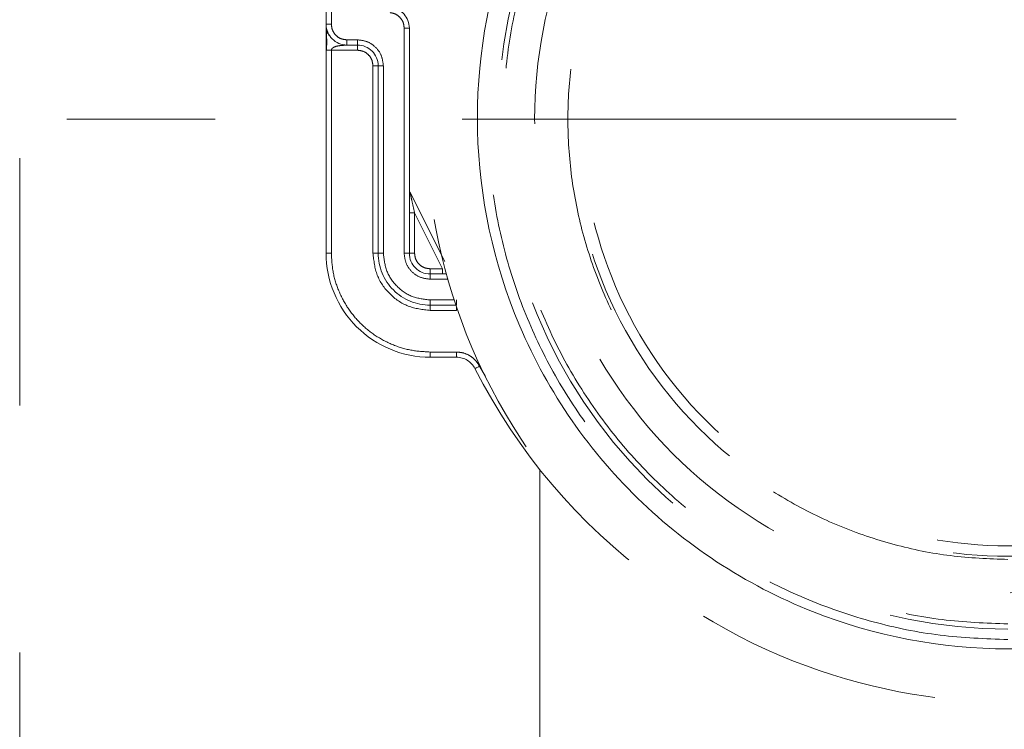
# Model space of a CAD drawing. Units: millimetres. Extents: x 0 to 250, y -250 to 0.
# Drawn here: x 179 to 187, y -201 to -195 of the extents above; entities that cross this region are included whole.
import ezdxf

# ---------------------------------------------------------------- set-up
doc = ezdxf.new("R2010")
doc.units = ezdxf.units.MM
doc.header["$MEASUREMENT"] = 0
for name, pattern in [('AI-Linetype-11051', [9.827286, 1.28182, -2.136367, 4.272733, -2.136367]), ('AI-Linetype-3553', [4.272733, 2.136367, -2.136367]), ('AI-Linetype-3554', [4.272733, 2.136367, -2.136367]), ('AI-Linetype-3556', [4.272733, 2.136367, -2.136367]), ('AI-Linetype-3559', [4.272733, 2.136367, -2.136367]), ('AI-Linetype-3560', [4.272733, 2.136367, -2.136367]), ('AI-Linetype-3670', [4.272733, 2.136367, -2.136367]), ('AI-Linetype-5714', [4.272733, 2.136367, -2.136367]), ('AI-Linetype-5720', [4.272733, 2.136367, -2.136367]), ('AI-Linetype-5721', [4.272733, 2.136367, -2.136367]), ('AI-Linetype-5724', [4.272733, 2.136367, -2.136367]), ('AI-Linetype-5727', [4.272733, 2.136367, -2.136367]), ('AI-Linetype-5729', [4.272733, 2.136367, -2.136367]), ('AI-Linetype-5730', [4.272733, 2.136367, -2.136367]), ('AI-Linetype-5731', [4.272733, 2.136367, -2.136367]), ('AI-Linetype-5735', [4.272733, 2.136367, -2.136367]), ('AI-Linetype-5736', [4.272733, 2.136367, -2.136367]), ('AI-Linetype-5738', [4.272733, 2.136367, -2.136367]), ('AI-Linetype-5739', [4.272733, 2.136367, -2.136367]), ('AI-Linetype-5740', [4.272733, 2.136367, -2.136367]), ('AI-Linetype-5748', [4.272733, 2.136367, -2.136367]), ('AI-Linetype-5749', [4.272733, 2.136367, -2.136367]), ('AI-Linetype-5750', [4.272733, 2.136367, -2.136367]), ('AI-Linetype-5752', [4.272733, 2.136367, -2.136367]), ('AI-Linetype-5757', [4.272733, 2.136367, -2.136367]), ('AI-Linetype-5758', [4.272733, 2.136367, -2.136367]), ('AI-Linetype-5759', [4.272733, 2.136367, -2.136367]), ('AI-Linetype-5760', [4.272733, 2.136367, -2.136367]), ('AI-Linetype-5761', [4.272733, 2.136367, -2.136367]), ('AI-Linetype-5762', [4.272733, 2.136367, -2.136367]), ('AI-Linetype-5763', [4.272733, 2.136367, -2.136367]), ('AI-Linetype-5766', [4.272733, 2.136367, -2.136367]), ('AI-Linetype-5769', [4.272733, 2.136367, -2.136367]), ('AI-Linetype-5770', [4.272733, 2.136367, -2.136367]), ('AI-Linetype-5774', [4.272733, 2.136367, -2.136367]), ('AI-Linetype-5775', [4.272733, 2.136367, -2.136367]), ('AI-Linetype-5776', [4.272733, 2.136367, -2.136367]), ('AI-Linetype-5777', [4.272733, 2.136367, -2.136367]), ('AI-Linetype-5781', [4.272733, 2.136367, -2.136367]), ('AI-Linetype-5782', [4.272733, 2.136367, -2.136367]), ('AI-Linetype-5783', [4.272733, 2.136367, -2.136367]), ('AI-Linetype-5784', [4.272733, 2.136367, -2.136367]), ('AI-Linetype-5787', [4.272733, 2.136367, -2.136367]), ('AI-Linetype-5788', [4.272733, 2.136367, -2.136367]), ('AI-Linetype-5793', [4.272733, 2.136367, -2.136367]), ('AI-Linetype-5794', [4.272733, 2.136367, -2.136367]), ('AI-Linetype-5795', [4.272733, 2.136367, -2.136367]), ('AI-Linetype-5798', [4.272733, 2.136367, -2.136367]), ('AI-Linetype-5801', [4.272733, 2.136367, -2.136367]), ('AI-Linetype-5802', [4.272733, 2.136367, -2.136367]), ('AI-Linetype-5817', [4.272733, 2.136367, -2.136367]), ('AI-Linetype-5819', [4.272733, 2.136367, -2.136367]), ('AI-Linetype-5823', [4.272733, 2.136367, -2.136367]), ('AI-Linetype-5825', [4.272733, 2.136367, -2.136367]), ('AI-Linetype-5826', [4.272733, 2.136367, -2.136367]), ('AI-Linetype-5848', [4.272733, 2.136367, -2.136367]), ('AI-Linetype-5849', [4.272733, 2.136367, -2.136367]), ('AI-Linetype-5853', [4.272733, 2.136367, -2.136367]), ('AI-Linetype-5854', [4.272733, 2.136367, -2.136367]), ('AI-Linetype-5855', [4.272733, 2.136367, -2.136367]), ('AI-Linetype-5883', [4.272733, 2.136367, -2.136367]), ('AI-Linetype-5884', [4.272733, 2.136367, -2.136367]), ('AI-Linetype-5885', [4.272733, 2.136367, -2.136367]), ('AI-Linetype-5889', [4.272733, 2.136367, -2.136367]), ('AI-Linetype-5890', [4.272733, 2.136367, -2.136367]), ('AI-Linetype-5891', [4.272733, 2.136367, -2.136367]), ('AI-Linetype-5892', [4.272733, 2.136367, -2.136367]), ('AI-Linetype-5893', [4.272733, 2.136367, -2.136367]), ('AI-Linetype-5894', [4.272733, 2.136367, -2.136367]), ('AI-Linetype-5895', [4.272733, 2.136367, -2.136367]), ('AI-Linetype-5896', [4.272733, 2.136367, -2.136367]), ('AI-Linetype-5916', [4.272733, 2.136367, -2.136367]), ('AI-Linetype-5917', [4.272733, 2.136367, -2.136367]), ('AI-Linetype-5918', [4.272733, 2.136367, -2.136367]), ('AI-Linetype-5936', [4.272733, 2.136367, -2.136367]), ('AI-Linetype-5937', [4.272733, 2.136367, -2.136367]), ('AI-Linetype-5938', [4.272733, 2.136367, -2.136367]), ('AI-Linetype-5939', [4.272733, 2.136367, -2.136367]), ('AI-Linetype-5940', [4.272733, 2.136367, -2.136367]), ('AI-Linetype-5941', [4.272733, 2.136367, -2.136367]), ('AI-Linetype-6158', [4.272733, 2.136367, -2.136367]), ('AI-Linetype-6159', [4.272733, 2.136367, -2.136367]), ('AI-Linetype-6168', [4.272733, 2.136367, -2.136367]), ('AI-Linetype-6169', [4.272733, 2.136367, -2.136367]), ('AI-Linetype-6170', [4.272733, 2.136367, -2.136367])]:
    doc.linetypes.add(name, pattern=pattern)
doc.layers.add('Layer 1', color=7, linetype='Continuous', lineweight=0)

msp = doc.modelspace()

# ---------------------------------------------------------------- linework, layer by layer
at = {"layer": 'Layer 1', "color": 0, "linetype": 'AI-Linetype-3670', "lineweight": 5}
msp.add_line((178.5928, -210.8231), (178.5928, -188.7847), dxfattribs=at)
at = {"layer": 'Layer 1', "color": 0, "linetype": 'AI-Linetype-5848', "lineweight": 5}
msp.add_line((181.2426, -193.9966), (181.2426, -194.7098), dxfattribs=at)
at = {"layer": 'Layer 1', "color": 0, "linetype": 'AI-Linetype-5936', "lineweight": 5}
msp.add_line((181.2876, -194.7098), (181.2876, -193.9966), dxfattribs=at)
at = {"layer": 'Layer 1', "color": 0, "linetype": 'AI-Linetype-5849', "lineweight": 5}
msp.add_line((181.2876, -194.7098), (181.2426, -194.7098), dxfattribs=at)
at = {"layer": 'Layer 1', "color": 0, "linetype": 'AI-Linetype-6168', "lineweight": 5}
msp.add_line((181.2697, -194.8115), (181.2553, -194.7778), dxfattribs=at)
at = {"layer": 'Layer 1', "color": 0, "linetype": 'AI-Linetype-5890', "lineweight": 5}
msp.add_line((181.9173, -194.7436), (181.9622, -194.7436), dxfattribs=at)
at = {"layer": 'Layer 1', "color": 0, "linetype": 'AI-Linetype-5917', "lineweight": 5}
msp.add_line((181.9173, -194.7436), (181.9173, -196.6888), dxfattribs=at)
at = {"layer": 'Layer 1', "color": 0, "linetype": 'AI-Linetype-5889', "lineweight": 5}
msp.add_line((181.9622, -194.7436), (181.9622, -196.6888), dxfattribs=at)
at = {"layer": 'Layer 1', "color": 0, "linetype": 'AI-Linetype-5855', "lineweight": 5}
msp.add_line((181.4225, -194.8448), (181.4225, -194.8898), dxfattribs=at)
at = {"layer": 'Layer 1', "color": 0, "linetype": 'AI-Linetype-5938', "lineweight": 5}
msp.add_line((181.5126, -194.8448), (181.4225, -194.8448), dxfattribs=at)
at = {"layer": 'Layer 1', "color": 0, "linetype": 'AI-Linetype-5854', "lineweight": 5}
msp.add_line((181.5126, -194.8448), (181.5126, -194.8898), dxfattribs=at)
at = {"layer": 'Layer 1', "color": 0, "linetype": 'AI-Linetype-5757', "lineweight": 5}
msp.add_line((181.2426, -194.9347), (181.2426, -196.6888), dxfattribs=at)
at = {"layer": 'Layer 1', "color": 0, "linetype": 'AI-Linetype-5762', "lineweight": 5}
msp.add_line((181.2876, -196.6888), (181.2876, -194.9347), dxfattribs=at)
at = {"layer": 'Layer 1', "color": 0, "linetype": 'AI-Linetype-5781', "lineweight": 5}
msp.add_line((181.2876, -194.9347), (181.5126, -194.9347), dxfattribs=at)
at = {"layer": 'Layer 1', "color": 0, "linetype": 'AI-Linetype-5853', "lineweight": 5}
msp.add_line((181.4225, -194.8898), (181.5126, -194.8898), dxfattribs=at)
at = {"layer": 'Layer 1', "color": 0, "linetype": 'AI-Linetype-5782', "lineweight": 5}
msp.add_line((181.5126, -194.9347), (181.5126, -194.8898), dxfattribs=at)
at = {"layer": 'Layer 1', "color": 0, "linetype": 'AI-Linetype-5766', "lineweight": 5}
msp.add_line((181.6475, -195.0696), (181.6475, -196.6888), dxfattribs=at)
at = {"layer": 'Layer 1', "color": 0, "linetype": 'AI-Linetype-5770', "lineweight": 5}
msp.add_line((181.6475, -195.0696), (181.6924, -195.0696), dxfattribs=at)
at = {"layer": 'Layer 1', "color": 0, "linetype": 'AI-Linetype-5892', "lineweight": 5}
msp.add_line((181.6924, -196.6888), (181.6924, -195.0696), dxfattribs=at)
at = {"layer": 'Layer 1', "color": 0, "linetype": 'AI-Linetype-5894', "lineweight": 5}
msp.add_line((181.7374, -195.0696), (181.6924, -195.0696), dxfattribs=at)
at = {"layer": 'Layer 1', "color": 0, "linetype": 'AI-Linetype-5940', "lineweight": 5}
msp.add_line((181.7374, -196.6888), (181.7374, -195.0696), dxfattribs=at)
at = {"layer": 'Layer 1', "color": 0, "linetype": 'AI-Linetype-11051', "lineweight": 5}
msp.add_line((179.0001, -195.5311), (195.2764, -195.5311), dxfattribs=at)
at = {"layer": 'Layer 1', "color": 0, "linetype": 'AI-Linetype-5738', "lineweight": 5}
msp.add_line((181.967, -196.1585), (182.2687, -196.7619), dxfattribs=at)
at = {"layer": 'Layer 1', "color": 0, "linetype": 'AI-Linetype-5802', "lineweight": 5}
msp.add_line((181.9622, -196.3396), (182.0072, -196.3396), dxfattribs=at)
at = {"layer": 'Layer 1', "color": 0, "linetype": 'AI-Linetype-5752', "lineweight": 5}
msp.add_line((182.0072, -196.3396), (182.2493, -196.8237), dxfattribs=at)
at = {"layer": 'Layer 1', "color": 0, "linetype": 'AI-Linetype-5784', "lineweight": 5}
msp.add_line((182.0072, -196.3396), (182.0072, -196.6888), dxfattribs=at)
at = {"layer": 'Layer 1', "color": 0, "linetype": 'AI-Linetype-5758', "lineweight": 5}
msp.add_line((181.2876, -196.6888), (181.2426, -196.6888), dxfattribs=at)
at = {"layer": 'Layer 1', "color": 0, "linetype": 'AI-Linetype-5774', "lineweight": 5}
msp.add_line((181.6475, -196.6888), (181.6924, -196.6888), dxfattribs=at)
at = {"layer": 'Layer 1', "color": 0, "linetype": 'AI-Linetype-5893', "lineweight": 5}
msp.add_line((181.7374, -196.6888), (181.6924, -196.6888), dxfattribs=at)
at = {"layer": 'Layer 1', "color": 0, "linetype": 'AI-Linetype-5891', "lineweight": 5}
msp.add_line((181.9173, -196.6888), (181.9622, -196.6888), dxfattribs=at)
at = {"layer": 'Layer 1', "color": 0, "linetype": 'AI-Linetype-5783', "lineweight": 5}
msp.add_line((181.9622, -196.6888), (182.0072, -196.6888), dxfattribs=at)
at = {"layer": 'Layer 1', "color": 0, "linetype": 'AI-Linetype-5787', "lineweight": 5}
msp.add_line((182.2493, -196.8237), (182.1422, -196.8237), dxfattribs=at)
at = {"layer": 'Layer 1', "color": 0, "linetype": 'AI-Linetype-5788', "lineweight": 5}
msp.add_line((182.1422, -196.8687), (182.1422, -196.8237), dxfattribs=at)
at = {"layer": 'Layer 1', "color": 0, "linetype": 'AI-Linetype-5895', "lineweight": 5}
msp.add_line((182.1422, -196.8687), (182.2818, -196.8687), dxfattribs=at)
at = {"layer": 'Layer 1', "color": 0, "linetype": 'AI-Linetype-5896', "lineweight": 5}
msp.add_line((182.1422, -196.9137), (182.1422, -196.8687), dxfattribs=at)
at = {"layer": 'Layer 1', "color": 0, "linetype": 'AI-Linetype-3559', "lineweight": 5}
msp.add_line((182.1422, -196.9137), (182.2943, -196.9137), dxfattribs=at)
at = {"layer": 'Layer 1', "color": 0, "linetype": 'AI-Linetype-3560', "lineweight": 5}
msp.add_line((182.3493, -197.0935), (182.1422, -197.0935), dxfattribs=at)
at = {"layer": 'Layer 1', "color": 0, "linetype": 'AI-Linetype-5885', "lineweight": 5}
msp.add_line((182.1422, -197.0935), (182.1422, -197.1386), dxfattribs=at)
at = {"layer": 'Layer 1', "color": 0, "linetype": 'AI-Linetype-5884', "lineweight": 5}
msp.add_line((182.3689, -197.0935), (182.3689, -197.1386), dxfattribs=at)
at = {"layer": 'Layer 1', "color": 0, "linetype": 'AI-Linetype-5776', "lineweight": 5}
msp.add_line((182.1422, -197.1836), (182.1422, -197.1386), dxfattribs=at)
at = {"layer": 'Layer 1', "color": 0, "linetype": 'AI-Linetype-5883', "lineweight": 5}
msp.add_line((182.3643, -197.1386), (182.1422, -197.1386), dxfattribs=at)
at = {"layer": 'Layer 1', "color": 0, "linetype": 'AI-Linetype-5763', "lineweight": 5}
msp.add_line((182.1422, -197.1836), (182.3689, -197.1836), dxfattribs=at)
at = {"layer": 'Layer 1', "color": 0, "linetype": 'AI-Linetype-3554', "lineweight": 5}
msp.add_line((182.3689, -197.1836), (182.3689, -197.1522), dxfattribs=at)
at = {"layer": 'Layer 1', "color": 0, "linetype": 'AI-Linetype-5750', "lineweight": 5}
msp.add_line((182.1422, -197.5433), (182.1422, -197.5883), dxfattribs=at)
at = {"layer": 'Layer 1', "color": 0, "linetype": 'AI-Linetype-5760', "lineweight": 5}
msp.add_line((182.3689, -197.5433), (182.1422, -197.5433), dxfattribs=at)
at = {"layer": 'Layer 1', "color": 0, "linetype": 'AI-Linetype-5748', "lineweight": 5}
msp.add_line((182.1422, -197.5883), (182.3689, -197.5883), dxfattribs=at)
at = {"layer": 'Layer 1', "color": 0, "linetype": 'AI-Linetype-5749', "lineweight": 5}
msp.add_line((182.3689, -197.5433), (182.3689, -197.5883), dxfattribs=at)
at = {"layer": 'Layer 1', "color": 0, "linetype": 'AI-Linetype-5740', "lineweight": 5}
for p, q in [((182.53, -197.6861), (182.5292, -197.6866)), ((182.5323, -197.685), (182.53, -197.6861)), ((182.5359, -197.6831), (182.5323, -197.685)), ((182.5409, -197.6806), (182.5359, -197.6831)), ((182.547, -197.6775), (182.5409, -197.6806)), ((182.5539, -197.674), (182.547, -197.6775)), ((182.5615, -197.6701), (182.5539, -197.674)), ((182.5693, -197.6662), (182.5615, -197.6701))]:
    msp.add_line(p, q, dxfattribs=at)
at = {"layer": 'Layer 1', "color": 0, "linetype": 'AI-Linetype-3553', "lineweight": 5}
msp.add_line((182.5693, -197.6662), (182.6209, -197.7546), dxfattribs=at)
at = {"layer": 'Layer 1', "color": 0, "linetype": 'AI-Linetype-6158', "lineweight": 5}
msp.add_line((183.0904, -198.5593), (183.0904, -199.579), dxfattribs=at)
at = {"layer": 'Layer 1', "color": 0, "linetype": 'AI-Linetype-6159', "lineweight": 5}
msp.add_line((183.0904, -199.579), (183.0904, -204.2235), dxfattribs=at)
at = {"layer": 'Layer 1', "color": 0, "linetype": 'AI-Linetype-5720', "lineweight": 5}
msp.add_open_spline([(192.1756, -195.5311), (192.1756, -194.8959), (192.0557, -194.2677), (191.8219, -193.6769), (191.5685, -193.037), (191.1869, -192.456), (190.7003, -191.9693), (190.2136, -191.4826), (189.6324, -191.1008), (188.9925, -190.8475), (188.4018, -190.6136), (187.7736, -190.4938), (187.1382, -190.4938), (186.503, -190.4938), (185.8747, -190.6136), (185.284, -190.8475), (184.6441, -191.1008), (184.0631, -191.4825), (183.5764, -191.9691), (183.0896, -192.4559), (182.7079, -193.0369), (182.4546, -193.6769), (182.2207, -194.2676), (182.1009, -194.8959), (182.1009, -195.5311), (182.1009, -196.1663), (182.2207, -196.7947), (182.4546, -197.3853), (182.7079, -198.0252), (183.0896, -198.6064), (183.5762, -199.0931), (184.0629, -199.5797), (184.644, -199.9614), (185.2839, -200.2147), (185.8747, -200.4486), (186.503, -200.5685), (187.1382, -200.5685), (187.7734, -200.5685), (188.4018, -200.4486), (188.9924, -200.2148), (189.6323, -199.9615), (190.2135, -199.5798), (190.7002, -199.0932), (191.1868, -198.6065), (191.5685, -198.0253), (191.8218, -197.3854), (192.0557, -196.7947), (192.1756, -196.1664), (192.1756, -195.5311)], degree=3, knots=[0, 0, 0, 0, 1, 1, 1, 2, 2, 2, 3, 3, 3, 4, 4, 4, 5, 5, 5, 6, 6, 6, 7, 7, 7, 8, 8, 8, 9, 9, 9, 10, 10, 10, 11, 11, 11, 12, 12, 12, 13, 13, 13, 14, 14, 14, 15, 15, 15, 16, 16, 16, 16], dxfattribs=at)
at = {"layer": 'Layer 1', "color": 0, "lineweight": 5}
msp.add_open_spline([(191.7258, -195.5215), (191.7258, -194.9429), (191.6167, -194.3707), (191.4038, -193.8328), (191.173, -193.25), (190.8254, -192.7208), (190.3822, -192.2776), (189.939, -191.8343), (189.4098, -191.4867), (188.8269, -191.2559), (188.289, -191.043), (187.7168, -190.9339), (187.1382, -190.9339), (186.5598, -190.9339), (185.9875, -191.0429), (185.4496, -191.2559), (184.8668, -191.4867), (184.3376, -191.8343), (183.8944, -192.2774), (183.4512, -192.7207), (183.1036, -193.2499), (182.8728, -193.8328), (182.6598, -194.3707), (182.5507, -194.9429), (182.5507, -195.5215), (182.5507, -196.0999), (182.6598, -196.6721), (182.8728, -197.2101), (183.1035, -197.7928), (183.4511, -198.3221), (183.8943, -198.7652), (184.3375, -199.2085), (184.8667, -199.5561), (185.4495, -199.7869), (185.9874, -199.9999), (186.5597, -200.109), (187.1382, -200.109), (187.7168, -200.109), (188.2889, -199.9999), (188.8268, -199.7869), (189.4097, -199.5561), (189.9389, -199.2085), (190.3821, -198.7654), (190.8253, -198.3222), (191.1729, -197.7929), (191.4037, -197.2101), (191.6167, -196.6721), (191.7258, -196.0999), (191.7258, -195.5215)], degree=3, knots=[0, 0, 0, 0, 1, 1, 1, 2, 2, 2, 3, 3, 3, 4, 4, 4, 5, 5, 5, 6, 6, 6, 7, 7, 7, 8, 8, 8, 9, 9, 9, 10, 10, 10, 11, 11, 11, 12, 12, 12, 13, 13, 13, 14, 14, 14, 15, 15, 15, 16, 16, 16, 16], dxfattribs=at)
at = {"layer": 'Layer 1', "color": 0, "linetype": 'AI-Linetype-5721', "lineweight": 5}
msp.add_open_spline([(187.1382, -200.0288), (186.9421, -200.0214), (186.7458, -200.0139), (186.5514, -199.9903), (186.3567, -199.9667), (186.1636, -199.9269), (185.9739, -199.8755), (185.7844, -199.8242), (185.5983, -199.7613), (185.4171, -199.6864), (185.2358, -199.6114), (185.0595, -199.5244), (184.8896, -199.4263), (184.7195, -199.3281), (184.5559, -199.2188), (184.4001, -199.0992), (184.2445, -198.9799), (184.0967, -198.8501), (183.958, -198.7115), (183.8192, -198.5727), (183.6896, -198.4249), (183.5702, -198.2693), (183.4505, -198.1135), (183.3412, -197.9499), (183.2431, -197.7798), (183.1449, -197.6098), (183.058, -197.4336), (182.983, -197.2523), (182.9079, -197.0711), (182.8447, -196.8849), (182.7939, -196.6954), (182.7431, -196.5057), (182.7046, -196.3127), (182.679, -196.118), (182.6535, -195.9235), (182.6406, -195.7273), (182.6406, -195.5311), (182.6406, -195.335), (182.6535, -195.1387), (182.679, -194.9442), (182.7046, -194.7496), (182.7431, -194.5565), (182.7939, -194.3668), (182.8447, -194.1773), (182.9079, -193.9913), (182.983, -193.81), (183.058, -193.6287), (183.145, -193.4524), (183.2431, -193.2825), (183.3413, -193.1124), (183.4505, -192.9488), (183.5702, -192.793), (183.6896, -192.6374), (183.8192, -192.4896), (183.958, -192.3509), (184.0967, -192.2121), (184.2445, -192.0825), (184.4001, -191.9631), (184.5559, -191.8434), (184.7195, -191.7342), (184.8897, -191.636), (185.0595, -191.5378), (185.2358, -191.4508), (185.4171, -191.3759), (185.5984, -191.3009), (185.7844, -191.2381), (185.9739, -191.1868), (186.1636, -191.1355), (186.3567, -191.0955), (186.5514, -191.0719), (186.7459, -191.0483), (186.9421, -191.041), (187.1382, -191.0335)], degree=3, knots=[0, 0, 0, 0, 1, 1, 1, 2, 2, 2, 3, 3, 3, 4, 4, 4, 5, 5, 5, 6, 6, 6, 7, 7, 7, 8, 8, 8, 9, 9, 9, 10, 10, 10, 11, 11, 11, 12, 12, 12, 13, 13, 13, 14, 14, 14, 15, 15, 15, 16, 16, 16, 17, 17, 17, 18, 18, 18, 19, 19, 19, 20, 20, 20, 21, 21, 21, 22, 22, 22, 23, 23, 23, 24, 24, 24, 24], dxfattribs=at)
at = {"layer": 'Layer 1', "color": 0, "linetype": 'AI-Linetype-5724', "lineweight": 5}
msp.add_open_spline([(187.1382, -191.1235), (185.9693, -191.1235), (184.8482, -191.5878), (184.0216, -192.4144), (183.1949, -193.241), (182.7306, -194.3621), (182.7306, -195.5311), (182.7306, -196.7001), (183.1949, -197.8212), (184.0215, -198.6477), (184.8481, -199.4744), (185.9693, -199.9388), (187.1382, -199.9388)], degree=3, knots=[0, 0, 0, 0, 1, 1, 1, 2, 2, 2, 3, 3, 3, 4, 4, 4, 4], dxfattribs=at)
at = {"layer": 'Layer 1', "color": 0, "linetype": 'AI-Linetype-5729', "lineweight": 5}
msp.add_open_spline([(187.1382, -191.1685), (186.9479, -191.1757), (186.7577, -191.1828), (186.569, -191.2057), (186.3802, -191.2286), (186.1929, -191.2673), (186.0089, -191.3171), (185.8251, -191.3669), (185.6445, -191.4279), (185.4688, -191.5005), (185.2929, -191.5733), (185.1219, -191.6577), (184.957, -191.7528), (184.7921, -191.8481), (184.6333, -191.9541), (184.4822, -192.07), (184.3313, -192.1859), (184.1879, -192.3117), (184.0533, -192.4462), (183.9188, -192.5808), (183.793, -192.7242), (183.6772, -192.8751), (183.5612, -193.0262), (183.4551, -193.185), (183.3599, -193.3499), (183.2648, -193.5148), (183.1805, -193.6858), (183.1076, -193.8616), (183.0349, -194.0374), (182.9735, -194.218), (182.9243, -194.4018), (182.8749, -194.5857), (182.8377, -194.773), (182.8128, -194.9619), (182.788, -195.1506), (182.7755, -195.3408), (182.7755, -195.5311), (182.7755, -195.7215), (182.788, -195.9117), (182.8128, -196.1003), (182.8377, -196.2892), (182.8749, -196.4765), (182.9243, -196.6605), (182.9735, -196.8443), (183.0349, -197.0248), (183.1076, -197.2007), (183.1805, -197.3765), (183.2648, -197.5475), (183.3599, -197.7123), (183.4551, -197.8773), (183.5612, -198.036), (183.6771, -198.1872), (183.793, -198.3381), (183.9188, -198.4814), (184.0533, -198.616), (184.1879, -198.7505), (184.3313, -198.8763), (184.4822, -198.9922), (184.6333, -199.1081), (184.7921, -199.2143), (184.957, -199.3095), (185.1219, -199.4047), (185.2929, -199.4891), (185.4688, -199.5617), (185.6445, -199.6344), (185.8251, -199.6954), (186.0089, -199.7451), (186.1928, -199.795), (186.3802, -199.8337), (186.569, -199.8565), (186.7577, -199.8795), (186.9479, -199.8867), (187.1382, -199.8939)], degree=3, knots=[0, 0, 0, 0, 1, 1, 1, 2, 2, 2, 3, 3, 3, 4, 4, 4, 5, 5, 5, 6, 6, 6, 7, 7, 7, 8, 8, 8, 9, 9, 9, 10, 10, 10, 11, 11, 11, 12, 12, 12, 13, 13, 13, 14, 14, 14, 15, 15, 15, 16, 16, 16, 17, 17, 17, 18, 18, 18, 19, 19, 19, 20, 20, 20, 21, 21, 21, 22, 22, 22, 23, 23, 23, 24, 24, 24, 24], dxfattribs=at)
at = {"layer": 'Layer 1', "color": 0, "linetype": 'AI-Linetype-5727', "lineweight": 5}
msp.add_open_spline([(191.2311, -195.5311), (191.2311, -195.015), (191.1337, -194.5046), (190.9437, -194.0246), (190.7379, -193.5047), (190.4278, -193.0326), (190.0324, -192.6372), (189.6369, -192.2416), (189.1648, -191.9316), (188.6448, -191.7257), (188.1649, -191.5357), (187.6544, -191.4383), (187.1382, -191.4383), (186.6221, -191.4383), (186.1117, -191.5356), (185.6317, -191.7257), (185.1118, -191.9315), (184.6397, -192.2416), (184.2443, -192.6371), (183.8488, -193.0325), (183.5387, -193.5046), (183.3328, -194.0245), (183.1427, -194.5045), (183.0455, -195.015), (183.0455, -195.5311), (183.0455, -196.0473), (183.1427, -196.5578), (183.3328, -197.0376), (183.5386, -197.5576), (183.8488, -198.0298), (184.2442, -198.4252), (184.6396, -198.8206), (185.1117, -199.1308), (185.6316, -199.3366), (186.1116, -199.5266), (186.6221, -199.624), (187.1382, -199.624), (187.6543, -199.624), (188.1649, -199.5266), (188.6447, -199.3366), (189.1647, -199.1308), (189.6368, -198.8207), (190.0323, -198.4253), (190.4277, -198.0299), (190.7379, -197.5577), (190.9437, -197.0377), (191.1337, -196.5578), (191.2311, -196.0473), (191.2311, -195.5311)], degree=3, knots=[0, 0, 0, 0, 1, 1, 1, 2, 2, 2, 3, 3, 3, 4, 4, 4, 5, 5, 5, 6, 6, 6, 7, 7, 7, 8, 8, 8, 9, 9, 9, 10, 10, 10, 11, 11, 11, 12, 12, 12, 13, 13, 13, 14, 14, 14, 15, 15, 15, 16, 16, 16, 16], dxfattribs=at)
at = {"layer": 'Layer 1', "color": 0, "linetype": 'AI-Linetype-5731', "lineweight": 5}
msp.add_open_spline([(187.1382, -199.3361), (186.9722, -199.3298), (186.8063, -199.3236), (186.6418, -199.3036), (186.477, -199.2837), (186.3137, -199.2499), (186.1532, -199.2065), (185.993, -199.163), (185.8355, -199.1099), (185.6822, -199.0465), (185.5288, -198.9831), (185.3797, -198.9095), (185.2359, -198.8265), (185.0921, -198.7434), (184.9536, -198.651), (184.8218, -198.5497), (184.6901, -198.4487), (184.565, -198.339), (184.4477, -198.2217), (184.3303, -198.1043), (184.2207, -197.9793), (184.1196, -197.8477), (184.0185, -197.7159), (183.926, -197.5774), (183.8429, -197.4336), (183.76, -197.2898), (183.6864, -197.1406), (183.6229, -196.9872), (183.5594, -196.8339), (183.5059, -196.6764), (183.4629, -196.5161), (183.4199, -196.3556), (183.3874, -196.1923), (183.3657, -196.0277), (183.3441, -195.8631), (183.3333, -195.6971), (183.3333, -195.5311), (183.3333, -195.3652), (183.3441, -195.1992), (183.3657, -195.0347), (183.3874, -194.8699), (183.4199, -194.7066), (183.4629, -194.5461), (183.5059, -194.3858), (183.5594, -194.2284), (183.6229, -194.075), (183.6864, -193.9217), (183.76, -193.7726), (183.8429, -193.6288), (183.926, -193.4849), (184.0185, -193.3465), (184.1196, -193.2147), (184.2207, -193.083), (184.3303, -192.9579), (184.4477, -192.8406), (184.565, -192.7232), (184.6901, -192.6136), (184.8217, -192.5125), (184.9535, -192.4114), (185.0919, -192.3189), (185.2359, -192.2358), (185.3796, -192.1528), (185.5288, -192.0792), (185.6822, -192.0158), (185.8355, -191.9524), (185.993, -191.8992), (186.1532, -191.8558), (186.3137, -191.8123), (186.477, -191.7787), (186.6418, -191.7586), (186.8063, -191.7387), (186.9722, -191.7324), (187.1382, -191.7262)], degree=3, knots=[0, 0, 0, 0, 1, 1, 1, 2, 2, 2, 3, 3, 3, 4, 4, 4, 5, 5, 5, 6, 6, 6, 7, 7, 7, 8, 8, 8, 9, 9, 9, 10, 10, 10, 11, 11, 11, 12, 12, 12, 13, 13, 13, 14, 14, 14, 15, 15, 15, 16, 16, 16, 17, 17, 17, 18, 18, 18, 19, 19, 19, 20, 20, 20, 21, 21, 21, 22, 22, 22, 23, 23, 23, 24, 24, 24, 24], dxfattribs=at)
at = {"layer": 'Layer 1', "color": 0, "linetype": 'AI-Linetype-5730', "lineweight": 5}
msp.add_open_spline([(190.9163, -195.5311), (190.9163, -195.0547), (190.8263, -194.5834), (190.651, -194.1405), (190.461, -193.6606), (190.1747, -193.2248), (189.8098, -192.8597), (189.4447, -192.4948), (189.009, -192.2085), (188.5289, -192.0184), (188.0859, -191.843), (187.6147, -191.7531), (187.1382, -191.7531), (186.6618, -191.7531), (186.1906, -191.843), (185.7476, -192.0184), (185.2676, -192.2084), (184.8319, -192.4947), (184.4668, -192.8596), (184.1019, -193.2247), (183.8155, -193.6605), (183.6255, -194.1404), (183.4501, -194.5834), (183.3602, -195.0547), (183.3602, -195.5311), (183.3602, -196.0076), (183.4501, -196.4788), (183.6255, -196.9218), (183.8155, -197.4017), (184.1018, -197.8375), (184.4667, -198.2025), (184.8318, -198.5676), (185.2676, -198.8539), (185.7475, -199.0439), (186.1906, -199.2192), (186.6617, -199.3092), (187.1382, -199.3092), (187.6147, -199.3092), (188.0859, -199.2192), (188.5288, -199.0439), (189.0088, -198.8539), (189.4446, -198.5676), (189.8097, -198.2026), (190.1747, -197.8376), (190.461, -197.4018), (190.651, -196.9218), (190.8263, -196.4788), (190.9163, -196.0076), (190.9163, -195.5311)], degree=3, knots=[0, 0, 0, 0, 1, 1, 1, 2, 2, 2, 3, 3, 3, 4, 4, 4, 5, 5, 5, 6, 6, 6, 7, 7, 7, 8, 8, 8, 9, 9, 9, 10, 10, 10, 11, 11, 11, 12, 12, 12, 13, 13, 13, 14, 14, 14, 15, 15, 15, 16, 16, 16, 16], dxfattribs=at)
at = {"layer": 'Layer 1', "color": 0, "linetype": 'AI-Linetype-5714', "lineweight": 5}
msp.add_open_spline([(190.8262, -195.5311), (190.8262, -195.0661), (190.7385, -194.606), (190.5673, -194.1736), (190.3819, -193.7051), (190.1025, -193.2797), (189.7461, -192.9233), (189.3898, -192.567), (188.9644, -192.2876), (188.4959, -192.102), (188.0634, -191.9308), (187.6034, -191.8431), (187.1382, -191.8431), (186.6732, -191.8431), (186.2131, -191.9308), (185.7807, -192.102), (185.3122, -192.2875), (184.8868, -192.567), (184.5304, -192.9232), (184.1741, -193.2795), (183.8947, -193.705), (183.7092, -194.1736), (183.538, -194.606), (183.4502, -195.0661), (183.4502, -195.5311), (183.4502, -195.9962), (183.538, -196.4562), (183.7092, -196.8887), (183.8946, -197.3571), (184.174, -197.7826), (184.5303, -198.1389), (184.8867, -198.4953), (185.3121, -198.7748), (185.7807, -198.9602), (186.2131, -199.1314), (186.6732, -199.2191), (187.1382, -199.2191), (187.6033, -199.2191), (188.0634, -199.1314), (188.4958, -198.9602), (188.9643, -198.7748), (189.3897, -198.4954), (189.746, -198.139), (190.1024, -197.7827), (190.3819, -197.3573), (190.5673, -196.8888), (190.7385, -196.4562), (190.8262, -195.9963), (190.8262, -195.5311)], degree=3, knots=[0, 0, 0, 0, 1, 1, 1, 2, 2, 2, 3, 3, 3, 4, 4, 4, 5, 5, 5, 6, 6, 6, 7, 7, 7, 8, 8, 8, 9, 9, 9, 10, 10, 10, 11, 11, 11, 12, 12, 12, 13, 13, 13, 14, 14, 14, 15, 15, 15, 16, 16, 16, 16], dxfattribs=at)
at = {"layer": 'Layer 1', "color": 0, "linetype": 'AI-Linetype-5918', "lineweight": 5}
msp.add_open_spline([(181.7973, -194.6094), (181.8134, -194.6131), (181.8296, -194.6166), (181.8441, -194.6237), (181.8588, -194.6306), (181.8719, -194.6412), (181.8829, -194.6536), (181.8939, -194.666), (181.903, -194.6801), (181.9084, -194.6954), (181.9138, -194.7107), (181.9156, -194.7271), (181.9173, -194.7436)], degree=3, knots=[0, 0, 0, 0, 1, 1, 1, 2, 2, 2, 3, 3, 3, 4, 4, 4, 4], dxfattribs=at)
at = {"layer": 'Layer 1', "color": 0, "linetype": 'AI-Linetype-5817', "lineweight": 5}
msp.add_open_spline([(181.9622, -194.7436), (181.9622, -194.652), (181.8933, -194.5749), (181.8023, -194.5647)], degree=3, dxfattribs=at)
at = {"layer": 'Layer 1', "color": 0, "linetype": 'AI-Linetype-5793', "lineweight": 5}
msp.add_open_spline([(181.2426, -194.7098), (181.2426, -194.7102), (181.2426, -194.7105), (181.2426, -194.7115), (181.2426, -194.7126), (181.2426, -194.7143), (181.2426, -194.7166), (181.2426, -194.7209), (181.2426, -194.7268), (181.2426, -194.7335), (181.2426, -194.7461), (181.2426, -194.7615), (181.2426, -194.7773), (181.2426, -194.8275), (181.2426, -194.881), (181.2426, -194.9347)], degree=3, knots=[0, 0, 0, 0, 1, 1, 1, 2, 2, 2, 3, 3, 3, 4, 4, 4, 5, 5, 5, 5], dxfattribs=at)
at = {"layer": 'Layer 1', "color": 0, "linetype": 'AI-Linetype-5819', "lineweight": 5}
msp.add_open_spline([(181.2426, -194.7098), (181.2426, -194.8092), (181.3232, -194.8898), (181.4225, -194.8898)], degree=3, dxfattribs=at)
at = {"layer": 'Layer 1', "color": 0, "linetype": 'AI-Linetype-5937', "lineweight": 5}
msp.add_open_spline([(181.4225, -194.8448), (181.4049, -194.8427), (181.3872, -194.8407), (181.3709, -194.8345), (181.3547, -194.8282), (181.3398, -194.8178), (181.3271, -194.8053), (181.3145, -194.7926), (181.3041, -194.7777), (181.2979, -194.7615), (181.2917, -194.7452), (181.2897, -194.7275), (181.2876, -194.7098)], degree=3, knots=[0, 0, 0, 0, 1, 1, 1, 2, 2, 2, 3, 3, 3, 4, 4, 4, 4], dxfattribs=at)
at = {"layer": 'Layer 1', "color": 0, "linetype": 'AI-Linetype-6170', "lineweight": 5}
msp.add_open_spline([(181.2449, -194.7432), (181.245, -194.7453), (181.2451, -194.7474), (181.2453, -194.7496), (181.2465, -194.7624), (181.2502, -194.7756), (181.2538, -194.7888)], degree=3, knots=[0, 0, 0, 0, 1, 1, 1, 2, 2, 2, 2], dxfattribs=at)
at = {"layer": 'Layer 1', "color": 0, "linetype": 'AI-Linetype-6169', "lineweight": 5}
msp.add_open_spline([(181.2455, -194.7506), (181.2454, -194.7542), (181.2454, -194.758), (181.2453, -194.7624), (181.2453, -194.7662), (181.2453, -194.7706), (181.2453, -194.7751), (181.2452, -194.7825), (181.2451, -194.7903), (181.2454, -194.7984), (181.2456, -194.8084), (181.2465, -194.8188), (181.2469, -194.8291), (181.2475, -194.8409), (181.2477, -194.8527), (181.2477, -194.8644), (181.2476, -194.8882), (181.2467, -194.9122), (181.2458, -194.9361)], degree=3, knots=[0, 0, 0, 0, 1, 1, 1, 2, 2, 2, 3, 3, 3, 4, 4, 4, 5, 5, 5, 6, 6, 6, 6], dxfattribs=at)
at = {"layer": 'Layer 1', "color": 0, "linetype": 'AI-Linetype-5939', "lineweight": 5}
msp.add_open_spline([(181.7374, -195.0696), (181.734, -195.0402), (181.7306, -195.0107), (181.7202, -194.9835), (181.71, -194.9565), (181.6926, -194.9317), (181.6715, -194.9107), (181.6505, -194.8896), (181.6257, -194.8722), (181.5985, -194.8619), (181.5715, -194.8515), (181.542, -194.8481), (181.5126, -194.8448)], degree=3, knots=[0, 0, 0, 0, 1, 1, 1, 2, 2, 2, 3, 3, 3, 4, 4, 4, 4], dxfattribs=at)
at = {"layer": 'Layer 1', "color": 0, "linetype": 'AI-Linetype-5794', "lineweight": 5}
msp.add_open_spline([(181.2426, -194.9347), (181.2434, -194.9347), (181.2442, -194.9347), (181.2463, -194.9347), (181.2483, -194.9347), (181.2519, -194.9347), (181.256, -194.9347), (181.2603, -194.9347), (181.2652, -194.9347), (181.2706, -194.9347), (181.276, -194.9347), (181.2818, -194.9347), (181.2876, -194.9347)], degree=3, knots=[0, 0, 0, 0, 1, 1, 1, 2, 2, 2, 3, 3, 3, 4, 4, 4, 4], dxfattribs=at)
at = {"layer": 'Layer 1', "color": 0, "linetype": 'AI-Linetype-5795', "lineweight": 5}
msp.add_open_spline([(181.2876, -194.9347), (181.2879, -194.9325), (181.2881, -194.9303), (181.2889, -194.9283), (181.2897, -194.926), (181.2911, -194.9239), (181.2926, -194.9219), (181.296, -194.9175), (181.3004, -194.9142), (181.305, -194.9113), (181.3205, -194.9016), (181.3388, -194.8981), (181.3578, -194.8956), (181.3786, -194.8929), (181.4004, -194.8914), (181.4182, -194.8901), (181.4193, -194.89), (181.4206, -194.8899), (181.4215, -194.8898), (181.4218, -194.8898), (181.4221, -194.8898), (181.4223, -194.8898), (181.4224, -194.8898), (181.4225, -194.8898), (181.4225, -194.8898)], degree=3, knots=[0, 0, 0, 0, 1, 1, 1, 2, 2, 2, 3, 3, 3, 4, 4, 4, 5, 5, 5, 6, 6, 6, 7, 7, 7, 8, 8, 8, 8], dxfattribs=at)
at = {"layer": 'Layer 1', "color": 0, "linetype": 'AI-Linetype-5823', "lineweight": 5}
msp.add_open_spline([(181.6924, -195.0696), (181.6924, -194.9702), (181.6118, -194.8898), (181.5126, -194.8898)], degree=3, dxfattribs=at)
at = {"layer": 'Layer 1', "color": 0, "linetype": 'AI-Linetype-5769', "lineweight": 5}
msp.add_open_spline([(181.5126, -194.9347), (181.5302, -194.9368), (181.5479, -194.9387), (181.5641, -194.945), (181.5804, -194.9512), (181.5953, -194.9616), (181.6079, -194.9742), (181.6206, -194.9869), (181.631, -195.0017), (181.6372, -195.018), (181.6434, -195.0343), (181.6454, -195.0519), (181.6475, -195.0696)], degree=3, knots=[0, 0, 0, 0, 1, 1, 1, 2, 2, 2, 3, 3, 3, 4, 4, 4, 4], dxfattribs=at)
at = {"layer": 'Layer 1', "color": 0, "linetype": 'AI-Linetype-5801', "lineweight": 5}
msp.add_open_spline([(181.967, -196.1585), (181.967, -196.1587), (181.9671, -196.1589), (181.9671, -196.1592), (181.9672, -196.1596), (181.9674, -196.1602), (181.9675, -196.161), (181.9681, -196.163), (181.9687, -196.1657), (181.9692, -196.1685)], degree=3, knots=[0, 0, 0, 0, 1, 1, 1, 2, 2, 2, 3, 3, 3, 3], dxfattribs=at)
at = {"layer": 'Layer 1', "color": 0, "linetype": 'AI-Linetype-3556', "lineweight": 5}
msp.add_open_spline([(181.9692, -196.1685), (181.9708, -196.1752), (181.9722, -196.1817), (181.9737, -196.1887), (181.9771, -196.2039), (181.9807, -196.2203), (181.9844, -196.2367), (181.992, -196.271), (181.9997, -196.3053), (182.0072, -196.3396)], degree=3, knots=[0, 0, 0, 0, 1, 1, 1, 2, 2, 2, 3, 3, 3, 3], dxfattribs=at)
at = {"layer": 'Layer 1', "color": 0, "linetype": 'AI-Linetype-5735', "lineweight": 5}
msp.add_open_spline([(181.2426, -196.6888), (181.2426, -196.9273), (181.3374, -197.1561), (181.5061, -197.3248), (181.6748, -197.4935), (181.9036, -197.5883), (182.1422, -197.5883)], degree=3, knots=[0, 0, 0, 0, 1, 1, 1, 2, 2, 2, 2], dxfattribs=at)
at = {"layer": 'Layer 1', "color": 0, "linetype": 'AI-Linetype-5759', "lineweight": 5}
msp.add_open_spline([(182.1422, -197.5433), (182.0862, -197.5402), (182.0303, -197.537), (181.9754, -197.5269), (181.9207, -197.5168), (181.8668, -197.4999), (181.8151, -197.4782), (181.7635, -197.4566), (181.7139, -197.4303), (181.6674, -197.3994), (181.6209, -197.3683), (181.5775, -197.3326), (181.5379, -197.293), (181.4983, -197.2535), (181.4627, -197.2101), (181.4317, -197.1635), (181.4006, -197.117), (181.3743, -197.0675), (181.3527, -197.0158), (181.3311, -196.9641), (181.3141, -196.9104), (181.304, -196.8555), (181.294, -196.8006), (181.2908, -196.7447), (181.2876, -196.6888)], degree=3, knots=[0, 0, 0, 0, 1, 1, 1, 2, 2, 2, 3, 3, 3, 4, 4, 4, 5, 5, 5, 6, 6, 6, 7, 7, 7, 8, 8, 8, 8], dxfattribs=at)
at = {"layer": 'Layer 1', "color": 0, "linetype": 'AI-Linetype-5775', "lineweight": 5}
msp.add_open_spline([(181.6475, -196.6888), (181.6549, -196.7536), (181.6623, -196.8184), (181.6851, -196.8781), (181.7079, -196.9378), (181.746, -196.9923), (181.7924, -197.0387), (181.8386, -197.0849), (181.8932, -197.1231), (181.9529, -197.1458), (182.0125, -197.1687), (182.0774, -197.1761), (182.1422, -197.1836)], degree=3, knots=[0, 0, 0, 0, 1, 1, 1, 2, 2, 2, 3, 3, 3, 4, 4, 4, 4], dxfattribs=at)
at = {"layer": 'Layer 1', "color": 0, "linetype": 'AI-Linetype-5826', "lineweight": 5}
msp.add_open_spline([(181.6924, -196.6888), (181.6924, -196.8081), (181.7398, -196.9224), (181.8242, -197.0069), (181.9085, -197.0912), (182.0229, -197.1386), (182.1422, -197.1386)], degree=3, knots=[0, 0, 0, 0, 1, 1, 1, 2, 2, 2, 2], dxfattribs=at)
at = {"layer": 'Layer 1', "color": 0, "linetype": 'AI-Linetype-5941', "lineweight": 5}
msp.add_open_spline([(182.1422, -197.0935), (182.0892, -197.0875), (182.0361, -197.0814), (181.9873, -197.0628), (181.9384, -197.0441), (181.8938, -197.0129), (181.856, -196.975), (181.8181, -196.9371), (181.7869, -196.8925), (181.7682, -196.8437), (181.7496, -196.7949), (181.7435, -196.7418), (181.7374, -196.6888)], degree=3, knots=[0, 0, 0, 0, 1, 1, 1, 2, 2, 2, 3, 3, 3, 4, 4, 4, 4], dxfattribs=at)
at = {"layer": 'Layer 1', "color": 0, "linetype": 'AI-Linetype-5916', "lineweight": 5}
msp.add_open_spline([(181.9173, -196.6888), (181.9207, -196.7183), (181.9241, -196.7477), (181.9344, -196.7748), (181.9448, -196.802), (181.9621, -196.8267), (181.9831, -196.8478), (182.0042, -196.8688), (182.029, -196.8862), (182.0561, -196.8966), (182.0832, -196.9069), (182.1127, -196.9103), (182.1422, -196.9137)], degree=3, knots=[0, 0, 0, 0, 1, 1, 1, 2, 2, 2, 3, 3, 3, 4, 4, 4, 4], dxfattribs=at)
at = {"layer": 'Layer 1', "color": 0, "linetype": 'AI-Linetype-5825', "lineweight": 5}
msp.add_open_spline([(181.9622, -196.6888), (181.9622, -196.7881), (182.0428, -196.8687), (182.1422, -196.8687)], degree=3, dxfattribs=at)
at = {"layer": 'Layer 1', "color": 0, "linetype": 'AI-Linetype-5777', "lineweight": 5}
msp.add_open_spline([(182.0072, -196.6888), (182.0093, -196.7064), (182.0113, -196.7241), (182.0175, -196.7404), (182.0238, -196.7567), (182.0342, -196.7715), (182.0467, -196.7842), (182.0594, -196.7968), (182.0743, -196.8073), (182.0905, -196.8134), (182.1068, -196.8196), (182.1245, -196.8217), (182.1422, -196.8237)], degree=3, knots=[0, 0, 0, 0, 1, 1, 1, 2, 2, 2, 3, 3, 3, 4, 4, 4, 4], dxfattribs=at)
at = {"layer": 'Layer 1', "color": 0, "linetype": 'AI-Linetype-5798', "lineweight": 5}
msp.add_open_spline([(182.2493, -196.8687), (182.2493, -196.868), (182.2493, -196.8674), (182.2493, -196.8653), (182.2493, -196.8632), (182.2493, -196.8598), (182.2493, -196.8555), (182.2493, -196.8513), (182.2493, -196.8464), (182.2493, -196.841), (182.2493, -196.8355), (182.2493, -196.8296), (182.2493, -196.8237)], degree=3, knots=[0, 0, 0, 0, 1, 1, 1, 2, 2, 2, 3, 3, 3, 4, 4, 4, 4], dxfattribs=at)
at = {"layer": 'Layer 1', "color": 0, "linetype": 'AI-Linetype-5761', "lineweight": 5}
msp.add_open_spline([(182.5693, -197.6662), (182.5585, -197.6485), (182.5477, -197.6309), (182.534, -197.6156), (182.5204, -197.6003), (182.5041, -197.5873), (182.4864, -197.5765), (182.4687, -197.5657), (182.4497, -197.5569), (182.4299, -197.5517), (182.4101, -197.5466), (182.3895, -197.545), (182.3689, -197.5433)], degree=3, knots=[0, 0, 0, 0, 1, 1, 1, 2, 2, 2, 3, 3, 3, 4, 4, 4, 4], dxfattribs=at)
at = {"layer": 'Layer 1', "color": 0, "linetype": 'AI-Linetype-5739', "lineweight": 5}
msp.add_open_spline([(182.5292, -197.6866), (182.4985, -197.6263), (182.4365, -197.5883), (182.3689, -197.5883)], degree=3, dxfattribs=at)
at = {"layer": 'Layer 1', "color": 0, "linetype": 'AI-Linetype-5736', "lineweight": 5}
msp.add_open_spline([(182.5292, -197.6866), (182.8956, -198.4062), (183.4254, -199.03), (184.0762, -199.508)], degree=3, dxfattribs=at)

doc.saveas('drawing.dxf')
